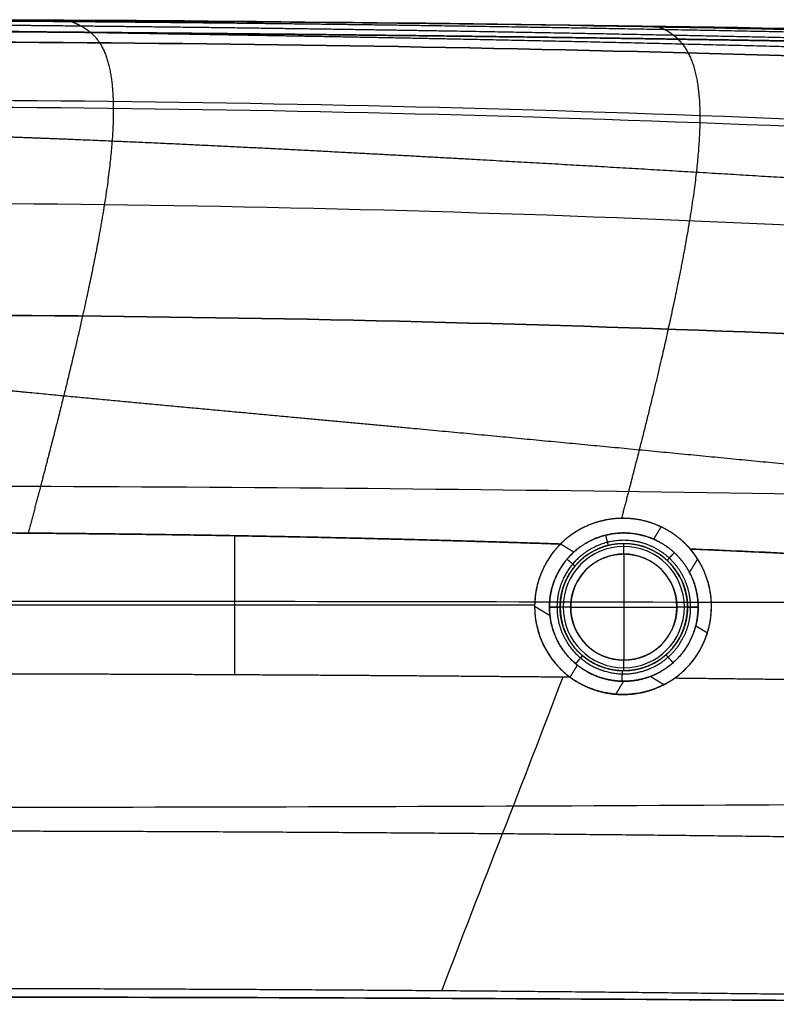
# Model space of a CAD drawing. Units: millimetres. Extents: x -611 to 611, y -334 to 317.
# Drawn here: x 32 to 175, y 132 to 317 of the extents above; entities that cross this region are included whole.
import ezdxf

# ---------------------------------------------------------------- set-up
doc = ezdxf.new("R2010")
doc.units = ezdxf.units.MM
doc.header["$MEASUREMENT"] = 0
doc.layers.add('IGES level 10000', color=7, linetype='Continuous', true_color=0xffffff)

msp = doc.modelspace()

# ---------------------------------------------------------------- linework, layer by layer
at = {"layer": 'IGES level 10000'}
for p, q in [((72.78, 219.76, 0), (72.78, 193.56, 0)), ((146.1, 218.31, -1.98), (146.1, 218.31, -5)), ((146.1, 216.31, -7), (146.1, 196.31, -7)), ((9.56, 206.74, 0), (129.31, 206.74, 0)), ((134.1, 206.31, -2), (134.1, 206.31, -5)), ((134.1, 206.31, -5), (134.1, 206.31, -2)), ((136.1, 206.31, -7), (156.1, 206.31, -7)), ((158.1, 206.31, -5), (158.1, 206.31, -2)), ((158.1, 206.31, -2), (158.1, 206.31, -5)), ((146.1, 194.31, -2), (146.1, 194.31, -5))]:
    msp.add_line(p, q, dxfattribs=at)
at = {"layer": 'IGES level 10000', "extrusion": (3.00333e-10, -5.56218e-08, 1)}
for start, end in [(135.0899, 180), (180, 233.2288), (305.6225, 0)]:
    msp.add_arc((145.96, 206.44, 0), 16.65, start, end, dxfattribs=at)
at = {"layer": 'IGES level 10000', "extrusion": (0, -1e-07, 1)}
for centre, radius, start, end in [((146.1, 206.31, -5), 12, 0, 180), ((146.1, 206.31, -6.41), 11.41, 0, 180), ((146.1, 206.31, -7), 10, 0, 180), ((146.1, 206.31, -5), 12, 180, 0), ((146.1, 206.31, -6.41), 11.41, 180, 360), ((146.1, 206.31, -7), 10, 180, 360)]:
    msp.add_arc(centre, radius, start, end, dxfattribs=at)
at = {"layer": 'IGES level 10000'}
for centre, start, end in [((146.1, 206.31, -5), 0, 180), ((146.1, 206.31, -3.49), 0, 180), ((146.1, 206.31, -5), 180, 0), ((146.1, 206.31, -3.5), 180, 0)]:
    msp.add_arc(centre, 12, start, end, dxfattribs=at)
at = {"layer": 'IGES level 10000', "extrusion": (1, 4.42111e-15, -4.43782e-08)}
for centre, start, end in [((216.31, -5, 146.1), 270, 0), ((196.31, -5, 146.1), 180, 270)]:
    msp.add_arc(centre, 2, start, end, dxfattribs=at)
at = {"layer": 'IGES level 10000', "extrusion": (3.00332e-10, -5.56218e-08, 1)}
msp.add_arc((145.96, 206.44, 0), 16.65, 360, 40.5454, dxfattribs=at)
at = {"layer": 'IGES level 10000', "extrusion": (-7.16728e-05, -2.13251e-05, 1)}
msp.add_arc((146.1, 206.31, -2.01), 12, 180, 196.5695, dxfattribs=at)
at = {"layer": 'IGES level 10000', "extrusion": (1.67051e-17, 1, 5.56218e-08)}
for centre, start, end in [((-136.1, -5, 206.31), 270, 0), ((-156.1, -5, 206.31), 180, 270)]:
    msp.add_arc(centre, 2, start, end, dxfattribs=at)
at = {"layer": 'IGES level 10000', "extrusion": (1.67051e-17, 1, 1.44378e-07)}
for centre, start, end in [((-136.1, -5, 206.31), 270, 360), ((-156.1, -5, 206.31), 180, 270)]:
    msp.add_arc(centre, 2, start, end, dxfattribs=at)
at = {"layer": 'IGES level 10000', "extrusion": (6.7121e-05, 0, 1)}
msp.add_arc((146.1, 206.31, -1.99), 12, 328.6595, 0, dxfattribs=at)
at = {"layer": 'IGES level 10000'}
for points, degree in [([(289.81, 311.81, 190.14), (193.14, 315.21, 190.36), (96.57, 316.92, 190.47), (0, 316.92, 190.47)], 3), ([(290.01, 312.65, 145.76), (193.29, 315.43, 145.76), (96.65, 316.82, 145.76), (0, 316.82, 145.76)], 3), ([(0, 312.74, 258.94), (96.09, 312.74, 258.94), (192.18, 310.45, 258.69), (288.46, 305.85, 258.19)], 3), ([(288.46, 305.85, 258.19), (192.18, 310.45, 258.69), (96.09, 312.74, 258.94), (0, 312.74, 258.94)], 3), ([(285.51, 292.46, 349.78), (190.1, 298.68, 350.97), (95.05, 301.78, 351.57), (0, 301.78, 351.57)], 3), ([(285.19, 290.99, 356.81), (189.88, 297.33, 358.1), (94.94, 300.49, 358.75), (0, 300.49, 358.75)], 3), ([(281.24, 271.95, 420.09), (187.14, 278.9, 423.16), (93.57, 282.37, 424.69), (0, 282.37, 424.69)], 3), ([(0, 261.35, 460.79), (92.31, 261.35, 460.79), (184.62, 258.46, 458.16), (277.5, 252.69, 452.9)], 3), ([(277.5, 252.69, 452.9), (184.62, 258.46, 458.16), (92.31, 261.35, 460.79), (0, 261.35, 460.79)], 3), ([(272.67, 225.55, 472.87), (181.52, 227.9, 478.85), (90.76, 229.07, 481.84), (0, 229.07, 481.84)], 3), ([(151.74, 219.1, 0.01), (152.02, 219.56, 0.01), (152.3, 220.03, 0.02), (152.58, 220.49, 0.03), (152.86, 220.95, 0.04), (153.14, 221.42, 0.05)], 5), ([(134.17, 218.19, 0), (104.42, 219.21, 0), (73.33, 219.91, 0), (41.49, 220.3, 0), (9.56, 220.37, 0)], 4), ([(134.17, 218.19, 0), (132.33, 216.34, 0), (130.85, 214.13, 0.01), (129.82, 211.66, 0), (129.31, 209.05, 0), (129.31, 206.44, 0)], 5), ([(134.1, 206.31, -2), (134.1, 209.01, -2), (134.86, 211.71, -2), (136.37, 214.12, -2.01), (138.48, 215.97, -2.01), (140.91, 217.14, -2)], 5), ([(136.69, 216.67, -0.01), (136.18, 216.97, -0.01), (135.68, 217.28, 0), (135.18, 217.58, 0), (134.67, 217.89, 0), (134.17, 218.19, 0)], 5), ([(349.33, 196.66, 0), (328.06, 202.7, 0), (297.53, 207.79, 0), (257.75, 211.91, 0), (210.59, 215.07, 0), (158.61, 217.26, 0)], 5), ([(162.61, 206.44, 0), (162.61, 209.38, 0), (161.91, 212.33, 0), (160.52, 215.02, 0), (158.61, 217.26, 0)], 4), ([(152.05, 216.73, -2), (154.2, 215.51, -2), (156.04, 213.72, -2.01), (157.36, 211.5, -2), (158.04, 209.04, -2), (158.1, 206.57, -2)], 5), ([(158.49, 212.83, 0), (158.79, 213.34, 0), (159.1, 213.84, 0), (159.4, 214.35, 0), (159.71, 214.85, 0), (160.02, 215.36, 0)], 5), ([(269.64, 206.82, 476.97), (179.61, 207.21, 481.79), (89.81, 207.4, 484.2), (0, 207.4, 484.2)], 3), ([(129.31, 206.44, 0), (129.31, 203.35, 0), (130.03, 200.25, 0), (131.47, 197.39, 0.01), (133.52, 194.96, 0), (135.99, 193.1, 0)], 5), ([(132.2, 204.69, 0), (131.62, 205.04, 0), (131.04, 205.39, 0), (130.47, 205.74, 0), (129.89, 206.09, 0), (129.31, 206.44, 0)], 5), ([(134.6, 202.89, -2), (134.4, 203.56, -2), (134.25, 204.24, -2), (134.15, 204.93, -2), (134.1, 205.62, -2), (134.1, 206.31, -2)], 5), ([(155.66, 192.91, 0), (158.22, 194.75, 0), (160.36, 197.2, 0.01), (161.85, 200.12, 0), (162.61, 203.28, 0), (162.61, 206.44, 0)], 5), ([(158.1, 206.31, -2), (158.1, 205, -2), (157.92, 203.69, -2), (157.56, 202.41, -2), (157.03, 201.19, -2), (156.35, 200.07, -2)], 5), ([(158.1, 206.57, -2), (158.1, 206.52, -2), (158.1, 206.47, -2), (158.1, 206.42, -2), (158.1, 206.37, -2), (158.1, 206.31, -2)], 5), ([(161.84, 201.43, 0), (161.4, 201.7, 0), (160.96, 201.97, 0), (160.52, 202.23, 0), (160.08, 202.5, 0), (159.64, 202.76, 0)], 5), ([(135.99, 193.1, 0), (136.27, 193.56, 0), (136.55, 194.02, 0), (136.82, 194.47, -0.01), (137.1, 194.93, -0.01), (137.37, 195.38, -0.01)], 5), ([(135.99, 193.1, 0), (110.71, 193.34, 0), (85.42, 193.52, 0), (60.13, 193.65, 0), (34.84, 193.72, 0), (9.56, 193.74, 0)], 5), ([(135.99, 193.1, 0), (110.71, 193.34, 0), (85.42, 193.52, 0), (60.13, 193.65, 0), (34.84, 193.72, 0), (9.56, 193.74, 0)], 5), ([(134.6, 193.12, 0), (127.12, 173.26, 0), (119.31, 153.97, 7.4), (111.83, 134.12, 7.4)], 3), ([(153.65, 191.7, 0.01), (153.13, 192.01, 0.01), (152.62, 192.32, 0), (152.1, 192.63, 0), (151.59, 192.94, -0.01), (151.08, 193.26, -0.01)], 5), ([(269.2, 191.25, 0), (246.49, 191.67, 0), (223.78, 192.05, 0), (201.07, 192.38, 0), (178.37, 192.66, 0), (155.66, 192.91, 0)], 5), ([(269.2, 191.25, 0), (246.49, 191.67, 0), (223.78, 192.05, 0), (201.08, 192.38, 0), (178.37, 192.66, 0), (155.66, 192.91, 0)], 5), ([(144.61, 189.92, 0.06), (144.9, 190.4, 0.04), (145.2, 190.89, 0.03), (145.49, 191.38, 0.01), (145.79, 191.87, 0), (146.08, 192.36, -0.01)], 5), ([(264.37, 169.65, 468.44), (176.23, 168.93, 469.86), (88.11, 168.57, 470.57), (0, 168.57, 470.57)], 3), ([(246.43, 162.04, 3.7), (198.35, 162.86, 3.7), (150.28, 163.48, 3.7), (102.2, 163.9, 3.7), (54.12, 164.12, 3.7), (6.05, 164.14, 3.7)], 5), ([(0, 134.55, 7.4), (44.73, 134.55, 7.4), (89.46, 134.38, 7.4), (134.19, 134.03, 7.4), (178.92, 133.51, 7.4), (223.65, 132.82, 7.4)], 5), ([(0, 132.9, 431.28), (86.65, 132.9, 431.28), (173.3, 132.44, 431.66), (259.96, 131.53, 432.42)], 3), ([(259.96, 131.53, 432.42), (173.3, 132.44, 431.66), (86.65, 132.9, 431.28), (0, 132.9, 431.28)], 3)]:
    msp.add_open_spline(points, degree=degree, dxfattribs=at)
for points, knots in [([(0, 316.82, 145.76), (7.26, 316.83, 145.76), (14.52, 316.82, 145.76), (21.78, 316.81, 145.76), (36.3, 316.77, 145.76), (50.81, 316.7, 145.76), (58.07, 316.66, 145.76), (79.84, 316.52, 145.76), (101.6, 316.33, 145.76), (116.1, 316.17, 145.76), (145.11, 315.81, 145.76), (174.1, 315.34, 145.76), (188.6, 315.07, 145.76), (210.34, 314.64, 145.76), (232.07, 314.15, 145.76), (239.31, 313.98, 145.76), (250.18, 313.72, 145.76), (261.04, 313.44, 145.76), (264.66, 313.35, 145.76), (271.9, 313.16, 145.76), (279.15, 312.96, 145.76), (282.77, 312.86, 145.76), (286.39, 312.76, 145.76), (290.01, 312.65, 145.76)], [36.334718, 36.334718, 36.334718, 36.334718, 36.334718, 36.334718, 72.635443, 72.635443, 72.635443, 108.936168, 108.936168, 108.936168, 181.537618, 181.537618, 181.537618, 254.139068, 254.139068, 254.139068, 290.439793, 290.439793, 290.439793, 308.590156, 308.590156, 308.590156, 326.740518, 326.740518, 326.740518, 326.740518, 326.740518, 326.740518]), ([(0, 316.82, 145.76), (1.56, 316.82, 145.62), (3.12, 316.81, 145.49), (4.68, 316.81, 145.35), (9.22, 316.79, 144.97), (13.76, 316.77, 144.58), (16.74, 316.75, 144.33), (23.59, 316.71, 143.75), (30.45, 316.67, 143.18), (34.32, 316.64, 142.86), (60.59, 316.45, 140.68), (86.82, 316.17, 138.59), (109.15, 315.88, 136.85), (146.6, 315.26, 134.04), (184, 314.52, 131.35), (199.09, 314.17, 130.31), (226.83, 313.47, 128.43), (254.57, 312.78, 126.55), (267.16, 312.33, 125.82), (285.6, 311.88, 124.56), (303.95, 311.15, 123.55), (309.69, 310.87, 123.28), (324.03, 310.11, 122.64), (338.27, 309.1, 122.25), (346.75, 308.33, 122.14), (384.8, 304.49, 122.03), (421.76, 297.81, 124.44), (449.51, 289.97, 128.65), (476.41, 279.9, 134.85), (501.3, 264.51, 145.76)], [-254.586391, -254.586391, -254.586391, -254.586391, -254.586391, -254.586391, -246.894164, -246.894164, -246.894164, -232.227159, -232.227159, -232.227159, -213.099221, -213.099221, -213.099221, -102.672789, -102.672789, -102.672789, -27.747847, -27.747847, -27.747847, 35.056877, 35.056877, 35.056877, 63.834178, 63.834178, 63.834178, 107.000128, 107.000128, 107.000128, 258.147347, 258.147347, 258.147347, 258.147347, 258.147347, 258.147347]), ([(0, 316.11, 129.76), (1.93, 316.1, 129.6), (3.85, 316.09, 129.44), (5.78, 316.08, 129.27), (10.67, 316.05, 128.86), (15.57, 316.02, 128.45), (18.55, 315.99, 128.21), (25.39, 315.94, 127.65), (32.24, 315.88, 127.09), (36.11, 315.84, 126.78), (62.35, 315.57, 124.67), (88.56, 315.24, 122.62), (110.87, 314.89, 120.93), (148.29, 314.21, 118.19), (185.66, 313.39, 115.56), (200.74, 312.99, 114.56), (227.26, 312.31, 112.78), (253.74, 311.55, 111.07), (265.14, 311.18, 110.37), (276.55, 310.83, 109.66), (287.93, 310.41, 109)], [-256.381955, -256.381955, -256.381955, -256.381955, -256.381955, -256.381955, -246.894164, -246.894164, -246.894164, -232.227159, -232.227159, -232.227159, -213.099221, -213.099221, -213.099221, -102.672789, -102.672789, -102.672789, -27.747847, -27.747847, -27.747847, 29.023174, 29.023174, 29.023174, 29.023174, 29.023174, 29.023174]), ([(41.68, 316.74, 145.76), (41.76, 316.71, 145.05), (41.84, 316.68, 144.34), (41.92, 316.65, 143.63), (42.36, 316.48, 139.69), (42.8, 316.29, 135.76), (43.16, 316.12, 132.55), (43.9, 315.76, 125.87), (44.61, 315.33, 119.24), (44.97, 315.09, 115.8), (45.33, 314.82, 112.39), (45.67, 314.53, 109)], [-84.31018, -84.31018, -84.31018, -84.31018, -84.31018, -84.31018, -80.896361, -80.896361, -80.896361, -65.302852, -65.302852, -65.302852, -48.355653, -48.355653, -48.355653, -48.355653, -48.355653, -48.355653]), ([(152.38, 315.67, 145.76), (152.66, 315.58, 143.3), (152.94, 315.47, 140.85), (153.22, 315.36, 138.4), (153.84, 315.07, 132.76), (154.45, 314.73, 127.16), (154.79, 314.51, 123.99), (155.31, 314.15, 119.07), (155.8, 313.74, 114.2), (155.98, 313.58, 112.46), (156.15, 313.42, 110.73), (156.32, 313.25, 109)], [-92.707431, -92.707431, -92.707431, -92.707431, -92.707431, -92.707431, -80.896361, -80.896361, -80.896361, -65.302852, -65.302852, -65.302852, -56.577183, -56.577183, -56.577183, -56.577183, -56.577183, -56.577183]), ([(0, 315.1, 112.49), (2.31, 315.09, 112.29), (4.61, 315.07, 112.1), (6.91, 315.05, 111.92), (12.18, 315, 111.49), (17.45, 314.93, 111.08), (20.42, 314.9, 110.85), (27.04, 314.8, 110.34), (33.65, 314.71, 109.83), (37.3, 314.65, 109.55), (40.95, 314.59, 109.28), (44.6, 314.54, 109)], [-258.257893, -258.257893, -258.257893, -258.257893, -258.257893, -258.257893, -246.894164, -246.894164, -246.894164, -232.227159, -232.227159, -232.227159, -214.168211, -214.168211, -214.168211, -214.168211, -214.168211, -214.168211]), ([(0, 314.84, 109), (2.48, 314.84, 109), (4.98, 314.83, 109), (7.46, 314.83, 109), (12.44, 314.8, 109), (17.42, 314.77, 109), (19.91, 314.75, 109), (25.16, 314.71, 109), (30.4, 314.67, 109), (33.16, 314.64, 109), (38.68, 314.59, 109), (44.19, 314.54, 109), (46.95, 314.52, 109), (66.18, 314.34, 109), (85.42, 314.16, 109), (101.72, 313.99, 109), (122.6, 313.73, 109), (143.47, 313.44, 109), (147.82, 313.38, 109), (159.47, 313.2, 109), (171.12, 313.01, 109), (178.34, 312.89, 109), (193.36, 312.62, 109), (208.38, 312.32, 109), (216.03, 312.16, 109), (229.86, 311.88, 109), (243.69, 311.57, 109), (249.7, 311.43, 109), (259.79, 311.18, 109), (269.87, 310.92, 109), (273.9, 310.81, 109), (280.92, 310.62, 109), (287.93, 310.41, 109), (291.01, 310.32, 109), (301.02, 309.98, 109), (311.02, 309.56, 109), (318.04, 309.2, 109), (329.97, 308.48, 109), (341.86, 307.52, 109), (346.77, 307.08, 109), (353.73, 306.39, 109), (360.67, 305.61, 109), (362.72, 305.37, 109), (374.3, 303.95, 109), (385.81, 302.26, 109), (395.24, 300.62, 109), (413.95, 296.83, 109), (432.36, 291.94, 109), (441.47, 289.19, 109), (457.59, 283.74, 109), (473.28, 277.19, 109), (480.12, 274.07, 109), (493.56, 267.34, 109), (506.43, 259.53, 109), (512.7, 255.34, 109), (518.79, 250.86, 109), (524.68, 246.09, 109)], [137.451604, 137.451604, 137.451604, 137.451604, 137.451604, 137.451604, 149.984347, 149.984347, 149.984347, 162.51709, 162.51709, 162.51709, 176.413842, 176.413842, 176.413842, 190.310594, 190.310594, 190.310594, 273.340749, 273.340749, 273.340749, 295.546414, 295.546414, 295.546414, 332.094671, 332.094671, 332.094671, 371.308107, 371.308107, 371.308107, 401.884249, 401.884249, 401.884249, 422.236154, 422.236154, 422.236154, 437.305491, 437.305491, 437.305491, 472.83719, 472.83719, 472.83719, 497.844414, 497.844414, 497.844414, 508.368889, 508.368889, 508.368889, 557.192987, 557.192987, 557.192987, 606.017085, 606.017085, 606.017085, 644.623486, 644.623486, 644.623486, 683.229887, 683.229887, 683.229887, 683.229887, 683.229887, 683.229887]), ([(524.68, 246.09, 109), (518.79, 250.86, 109), (512.7, 255.34, 109), (506.43, 259.53, 109), (493.56, 267.34, 109), (480.12, 274.07, 109), (473.28, 277.19, 109), (457.59, 283.74, 109), (441.47, 289.19, 109), (432.36, 291.94, 109), (413.95, 296.83, 109), (395.24, 300.62, 109), (385.81, 302.26, 109), (374.3, 303.95, 109), (362.72, 305.37, 109), (360.67, 305.61, 109), (353.73, 306.39, 109), (346.77, 307.08, 109), (341.86, 307.52, 109), (329.97, 308.48, 109), (318.04, 309.2, 109), (311.02, 309.56, 109), (301.02, 309.98, 109), (291.01, 310.32, 109), (287.93, 310.41, 109), (280.92, 310.62, 109), (273.9, 310.81, 109), (269.87, 310.92, 109), (259.79, 311.18, 109), (249.7, 311.43, 109), (243.69, 311.57, 109), (229.86, 311.88, 109), (216.03, 312.16, 109), (208.38, 312.32, 109), (193.36, 312.62, 109), (178.34, 312.89, 109), (171.12, 313.01, 109), (159.47, 313.2, 109), (147.82, 313.38, 109), (143.47, 313.44, 109), (122.6, 313.73, 109), (101.72, 313.99, 109), (85.42, 314.16, 109), (66.18, 314.34, 109), (46.95, 314.52, 109), (44.19, 314.54, 109), (38.68, 314.59, 109), (33.16, 314.64, 109), (30.4, 314.67, 109), (25.16, 314.71, 109), (19.91, 314.75, 109), (17.42, 314.77, 109), (12.44, 314.8, 109), (7.46, 314.83, 109), (4.98, 314.83, 109), (2.48, 314.84, 109), (0, 314.84, 109)], [619.484624, 619.484624, 619.484624, 619.484624, 619.484624, 619.484624, 658.091025, 658.091025, 658.091025, 696.697426, 696.697426, 696.697426, 745.521524, 745.521524, 745.521524, 794.345621, 794.345621, 794.345621, 804.870097, 804.870097, 804.870097, 829.877321, 829.877321, 829.877321, 865.40902, 865.40902, 865.40902, 880.478356, 880.478356, 880.478356, 900.830262, 900.830262, 900.830262, 931.406404, 931.406404, 931.406404, 970.619839, 970.619839, 970.619839, 1007.168097, 1007.168097, 1007.168097, 1029.373762, 1029.373762, 1029.373762, 1112.403916, 1112.403916, 1112.403916, 1126.300668, 1126.300668, 1126.300668, 1140.19742, 1140.19742, 1140.19742, 1152.730163, 1152.730163, 1152.730163, 1165.262906, 1165.262906, 1165.262906, 1165.262906, 1165.262906, 1165.262906]), ([(45.67, 314.53, 109), (45.67, 314.53, 108.98), (45.68, 314.52, 108.97), (45.68, 314.52, 108.95), (47.46, 313, 91.36), (48.97, 310.74, 74.43), (49.95, 307.1, 58.74), (50.58, 297.74, 33.53), (48.31, 280.72, 15.11), (46.62, 271.49, 8.71), (43.14, 255.88, 2.97), (38.22, 236.47, 0.6), (36.87, 231.29, 0.2), (35.44, 225.88, 0), (33.93, 220.25, 0)], [-48.355653, -48.355653, -48.355653, -48.355653, -48.355653, -48.355653, -48.273956, -48.273956, -48.273956, 39.573318, 39.573318, 39.573318, 107.306032, 107.306032, 107.306032, 130.484113, 130.484113, 130.484113, 130.484113, 130.484113, 130.484113]), ([(44.6, 314.54, 109), (44.82, 314.53, 108.98), (45.03, 314.53, 108.97), (45.25, 314.53, 108.95), (67.78, 314.17, 107.25), (90.3, 313.8, 105.56), (112.59, 313.38, 103.94), (149.97, 312.58, 101.3), (187.28, 311.61, 98.79), (202.35, 311.18, 97.82), (230.04, 310.38, 96.04), (257.69, 309.47, 94.36), (270.29, 309.02, 93.62), (288.65, 308.34, 92.57), (306.92, 307.42, 91.73), (312.65, 307.1, 91.49), (326.93, 306.21, 90.98), (341.12, 305.06, 90.7), (349.59, 304.25, 90.63), (384.64, 300.41, 90.79), (418.81, 294.23, 93.01), (444.09, 287.79, 96.26), (468.69, 279.51, 101.13), (492, 267.85, 109)], [-214.168211, -214.168211, -214.168211, -214.168211, -214.168211, -214.168211, -213.099221, -213.099221, -213.099221, -102.672789, -102.672789, -102.672789, -27.747847, -27.747847, -27.747847, 35.056877, 35.056877, 35.056877, 63.834178, 63.834178, 63.834178, 107.000128, 107.000128, 107.000128, 243.434423, 243.434423, 243.434423, 243.434423, 243.434423, 243.434423]), ([(156.32, 313.25, 109), (156.48, 313.08, 107.36), (156.64, 312.92, 105.72), (156.8, 312.74, 104.08), (158.58, 310.62, 85.26), (159.96, 307.46, 67.35), (160.75, 303.29, 52.13), (160.76, 292.3, 28.36), (157.61, 272.99, 11.97), (155.54, 262.74, 6.48), (152.19, 248.3, 2.2), (147.74, 230.97, 0.5), (147.07, 228.38, 0.3), (146.38, 225.74, 0.17), (145.66, 223.03, 0.08)], [-56.577183, -56.577183, -56.577183, -56.577183, -56.577183, -56.577183, -48.273956, -48.273956, -48.273956, 39.573318, 39.573318, 39.573318, 107.306032, 107.306032, 107.306032, 118.846137, 118.846137, 118.846137, 118.846137, 118.846137, 118.846137]), ([(0, 295.9, 35.32), (0.64, 295.88, 35.28), (1.28, 295.86, 35.24), (1.91, 295.84, 35.2), (5.09, 295.73, 35.01), (8.26, 295.62, 34.82), (10.8, 295.54, 34.66), (16.28, 295.36, 34.33), (21.76, 295.17, 34), (24.7, 295.07, 33.83), (31.48, 294.83, 33.43), (38.25, 294.57, 33.05), (42.08, 294.42, 32.84), (68.01, 293.34, 31.45), (93.84, 291.99, 30.3), (115.83, 290.79, 29.37), (152.71, 288.69, 27.87), (189.53, 286.42, 26.53), (204.4, 285.47, 26.02), (231.71, 283.67, 25.13), (258.97, 281.71, 24.37), (271.38, 280.78, 24.06), (289.46, 279.35, 23.67), (307.46, 277.73, 23.45), (313.11, 277.2, 23.4), (327.2, 275.81, 23.33), (341.23, 274.23, 23.43), (349.62, 273.21, 23.55), (388.12, 268.04, 24.54), (425.73, 260.52, 27.6), (454.77, 253.53, 30.98), (482.79, 243.86, 36.73), (509.41, 230.5, 45.75)], [-262.709192, -262.709192, -262.709192, -262.709192, -262.709192, -262.709192, -259.530944, -259.530944, -259.530944, -246.894164, -246.894164, -246.894164, -232.227159, -232.227159, -232.227159, -213.099221, -213.099221, -213.099221, -102.672789, -102.672789, -102.672789, -27.747847, -27.747847, -27.747847, 35.056877, 35.056877, 35.056877, 63.834178, 63.834178, 63.834178, 107.000128, 107.000128, 107.000128, 262.891267, 262.891267, 262.891267, 262.891267, 262.891267, 262.891267]), ([(7.57, 249.3, 2.25), (10.44, 249.04, 2.22), (13.3, 248.77, 2.2), (16.16, 248.49, 2.18), (22.77, 247.85, 2.14), (29.38, 247.2, 2.1), (33.13, 246.84, 2.08), (58.54, 244.4, 1.9), (84, 242.08, 1.61), (105.69, 240.08, 1.39), (142.06, 236.64, 1.08), (178.4, 233.12, 0.85), (193.09, 231.67, 0.78), (220.07, 229, 0.66), (247.03, 226.27, 0.59), (259.32, 225.01, 0.56), (277.24, 223.16, 0.55), (295.14, 221.28, 0.56), (300.76, 220.69, 0.56), (314.82, 219.19, 0.59), (328.86, 217.65, 0.65), (337.28, 216.71, 0.7), (370, 212.99, 0.97), (402.44, 208.5, 1.91), (426.29, 204.52, 3.18), (449.74, 199.48, 5.39), (472.64, 192.98, 8.89)], [-246.8206, -246.8206, -246.8206, -246.8206, -246.8206, -246.8206, -232.227159, -232.227159, -232.227159, -213.099221, -213.099221, -213.099221, -102.672789, -102.672789, -102.672789, -27.747847, -27.747847, -27.747847, 35.056877, 35.056877, 35.056877, 63.834178, 63.834178, 63.834178, 107.000128, 107.000128, 107.000128, 231.768645, 231.768645, 231.768645, 231.768645, 231.768645, 231.768645]), ([(158.61, 217.26, 0), (156.84, 219.3, 0), (154.71, 220.93, 0.03), (152.32, 222.11, 0.06), (147.16, 223.52, 0.1), (141.65, 222.82, 0.07), (138.91, 221.91, 0.04), (136.33, 220.34, 0), (134.17, 218.19, 0)], [1180.953748, 1180.953748, 1180.953748, 1180.953748, 1180.953748, 1180.953748, 1194.359088, 1194.359088, 1194.359088, 1207.764415, 1207.764415, 1207.764415, 1207.764415, 1207.764415, 1207.764415]), ([(158.61, 217.26, 0), (157.72, 218.29, 0), (156.74, 219.21, 0.01), (155.67, 220.03, 0.02), (153.38, 221.45, 0.05), (150.87, 222.38, 0.07), (149.57, 222.72, 0.08), (146.91, 223.14, 0.09), (144.18, 223.02, 0.08), (142.81, 222.82, 0.07), (140.12, 222.14, 0.05), (137.56, 220.89, 0.02), (136.35, 220.12, 0.01), (135.21, 219.22, 0), (134.17, 218.19, 0)], [49.177138, 49.177138, 49.177138, 49.177138, 49.177138, 49.177138, 56.060453, 56.060453, 56.060453, 62.943767, 62.943767, 62.943767, 69.827081, 69.827081, 69.827081, 76.710395, 76.710395, 76.710395, 76.710395, 76.710395, 76.710395]), ([(9.56, 220.37, 0), (11.81, 220.37, 0), (14.06, 220.36, 0), (16.26, 220.35, 0), (19.31, 220.34, 0), (22.38, 220.33, 0), (23.42, 220.32, 0), (34.35, 220.26, 0), (45.27, 220.16, 0), (55.45, 220.04, 0), (77.36, 219.72, 0), (99.2, 219.24, 0), (110.93, 218.94, 0), (122.57, 218.59, 0), (134.17, 218.19, 0)], [0, 0, 0, 0, 0, 0, 16.412303, 16.412303, 16.412303, 21.555614, 21.555614, 21.555614, 93.211367, 93.211367, 93.211367, 175.873832, 175.873832, 175.873832, 175.873832, 175.873832, 175.873832]), ([(160.1, 206.32, 0), (160.1, 208.62, 0), (159.62, 210.93, 0), (158.67, 213.1, 0), (155.64, 217.33, -0.02), (151.04, 219.83, 0.01), (148.22, 220.54, 0.03), (143.56, 220.52, 0.02), (139.35, 218.75, 0), (137.85, 217.82, -0.01), (135.03, 215.37, -0.01), (133.14, 212.12, 0), (132.45, 210.24, 0), (132.1, 208.28, 0), (132.1, 206.31, 0)], [29.320172, 29.320172, 29.320172, 29.320172, 29.320172, 29.320172, 39.990715, 39.990715, 39.990715, 52.877191, 52.877191, 52.877191, 60.905329, 60.905329, 60.905329, 69.987914, 69.987914, 69.987914, 69.987914, 69.987914, 69.987914]), ([(132.1, 206.31, 0), (132.1, 208.51, 0), (132.53, 210.71, 0), (133.4, 212.8, 0), (135.9, 216.51, -0.01), (139.62, 219, -0.01), (141.7, 219.85, 0.01), (146.1, 220.7, 0.03), (150.5, 219.85, 0.01), (152.58, 219, 0), (156.3, 216.51, -0.01), (158.8, 212.8, 0), (159.67, 210.71, 0), (160.1, 208.51, 0), (160.1, 206.32, 0)], [44.013156, 44.013156, 44.013156, 44.013156, 44.013156, 44.013156, 55.034116, 55.034116, 55.034116, 66.055076, 66.055076, 66.055076, 77.076036, 77.076036, 77.076036, 88.096996, 88.096996, 88.096996, 88.096996, 88.096996, 88.096996]), ([(158.69, 206.31, -0.59), (158.68, 208.39, -0.59), (158.26, 210.46, -0.59), (157.4, 212.42, -0.59), (154.68, 216.22, -0.61), (150.55, 218.49, -0.59), (148.01, 219.13, -0.57), (143.82, 219.11, -0.58), (140.03, 217.5, -0.6), (138.68, 216.66, -0.6), (136.15, 214.46, -0.6), (134.44, 211.54, -0.59), (133.82, 209.85, -0.59), (133.52, 208.08, -0.59), (133.52, 206.31, -0.59)], [0, 0, 0, 0, 0, 0, 10.670543, 10.670543, 10.670543, 23.557019, 23.557019, 23.557019, 31.585157, 31.585157, 31.585157, 40.667742, 40.667742, 40.667742, 40.667742, 40.667742, 40.667742]), ([(142.65, 219.85, 0.01), (142.73, 219.55, 0.01), (142.8, 219.25, -0.06), (142.88, 218.97, -0.18), (143.01, 218.46, -0.54), (143.1, 218.12, -1.07), (143.13, 218, -1.37), (143.14, 217.94, -1.68), (143.14, 217.95, -1.99)], [0, 0, 0, 0, 0, 0, 1.599754, 1.599754, 1.599754, 3.199446, 3.199446, 3.199446, 3.199446, 3.199446, 3.199446]), ([(140.91, 217.14, -2), (141.34, 217.34, -2), (141.78, 217.53, -2), (142.23, 217.69, -1.99), (144.45, 218.37, -1.98), (146.8, 218.51, -1.98), (148.67, 218.26, -1.98), (150.45, 217.65, -1.99), (152.05, 216.73, -2)], [0, 0, 0, 0, 0, 0, 2.563703, 2.563703, 2.563703, 12.507038, 12.507038, 12.507038, 12.507038, 12.507038, 12.507038]), ([(158.61, 217.26, 0), (167.6, 216.88, 0), (176.56, 216.47, 0), (185.49, 216.02, 0), (209.8, 214.68, 0), (233.79, 213.03, 0), (248.79, 211.84, 0), (272.88, 209.62, 0), (296.03, 206.79, 0), (304.76, 205.6, 0), (319.47, 203.34, 0), (333.28, 200.64, 0), (338.9, 199.42, 0), (344.27, 198.1, 0), (349.33, 196.66, 0)], [0, 0, 0, 0, 0, 0, 59.157822, 59.157822, 59.157822, 161.724468, 161.724468, 161.724468, 225.915, 225.915, 225.915, 272.47776, 272.47776, 272.47776, 272.47776, 272.47776, 272.47776]), ([(135.41, 215.35, -0.01), (135.65, 215.14, -0.01), (135.89, 214.94, -0.07), (136.12, 214.75, -0.2), (136.52, 214.41, -0.55), (136.79, 214.18, -1.08), (136.88, 214.1, -1.38), (136.93, 214.06, -1.69), (136.93, 214.06, -2)], [0, 0, 0, 0, 0, 0, 1.599754, 1.599754, 1.599754, 3.195367, 3.195367, 3.195367, 3.195367, 3.195367, 3.195367]), ([(136.1, 206.31, -7), (136.1, 207.36, -7), (136.24, 208.43, -7), (136.52, 209.48, -7), (137.31, 211.34, -7), (138.55, 212.97, -7), (139.2, 213.64, -7), (140.64, 214.82, -7), (142.33, 215.65, -7), (143.21, 215.96, -7), (145.04, 216.37, -7), (146.91, 216.35, -7), (147.84, 216.23, -7), (149.66, 215.77, -7), (151.32, 214.92, -7), (152.1, 214.4, -7), (153.53, 213.17, -7), (154.62, 211.67, -7), (155.08, 210.86, -7), (155.67, 209.46, -7), (155.98, 208.01, -7), (156.06, 207.45, -7), (156.1, 206.88, -7), (156.1, 206.31, -7)], [0, 0, 0, 0, 0, 0, 7.842838, 7.842838, 7.842838, 14.351888, 14.351888, 14.351888, 20.771206, 20.771206, 20.771206, 27.177732, 27.177732, 27.177732, 33.635167, 33.635167, 33.635167, 40.234962, 40.234962, 40.234962, 44.441545, 44.441545, 44.441545, 44.441545, 44.441545, 44.441545]), ([(155.6, 216.58, -0.01), (155.39, 216.35, -0.01), (155.18, 216.12, -0.07), (154.98, 215.9, -0.2), (154.62, 215.52, -0.55), (154.38, 215.26, -1.08), (154.29, 215.17, -1.38), (154.25, 215.12, -1.69), (154.25, 215.12, -2)], [0, 0, 0, 0, 0, 0, 1.599754, 1.599754, 1.599754, 3.195562, 3.195562, 3.195562, 3.195562, 3.195562, 3.195562]), ([(132.1, 206.31, 0), (132.1, 203.89, 0), (132.63, 201.46, 0), (133.68, 199.19, 0), (136.39, 195.66, -0.01), (140.17, 193.43, -0.02), (141.99, 192.76, -0.01), (145.97, 192, 0), (149.98, 192.65, -0.01), (152, 193.37, -0.02), (155.88, 195.7, -0.01), (158.6, 199.36, 0), (159.6, 201.58, 0), (160.1, 203.95, 0), (160.1, 206.32, 0)], [6.940763, 6.940763, 6.940763, 6.940763, 6.940763, 6.940763, 18.15871, 18.15871, 18.15871, 26.980657, 26.980657, 26.980657, 36.635202, 36.635202, 36.635202, 47.573402, 47.573402, 47.573402, 47.573402, 47.573402, 47.573402]), ([(134.1, 206.31, -2), (134.1, 206.31, -1.69), (134.04, 206.31, -1.37), (133.92, 206.31, -1.07), (133.56, 206.31, -0.54), (133.03, 206.31, -0.19), (132.73, 206.31, -0.06), (132.42, 206.31, 0), (132.1, 206.31, 0)], [3.742575, 3.742575, 3.742575, 3.742575, 3.742575, 3.742575, 5.341669, 5.341669, 5.341669, 6.940763, 6.940763, 6.940763, 6.940763, 6.940763, 6.940763]), ([(132.1, 206.31, 0), (132.42, 206.31, 0), (132.73, 206.31, -0.06), (133.03, 206.31, -0.19), (133.56, 206.31, -0.54), (133.92, 206.31, -1.07), (134.04, 206.31, -1.37), (134.1, 206.31, -1.69), (134.1, 206.31, -2)], [69.987914, 69.987914, 69.987914, 69.987914, 69.987914, 69.987914, 71.587668, 71.587668, 71.587668, 73.187342, 73.187342, 73.187342, 73.187342, 73.187342, 73.187342]), ([(160.1, 206.32, 0), (160.1, 204.12, 0), (159.67, 201.92, 0), (158.8, 199.84, 0), (156.93, 197.04, 0), (154.36, 194.95, -0.01), (153.44, 194.34, -0.01), (151.5, 193.3, -0.02), (149.38, 192.67, -0.01), (148.3, 192.46, -0.01), (146.1, 192.25, -0.01), (143.9, 192.46, -0.01), (142.82, 192.67, -0.01), (140.71, 193.31, -0.02), (138.76, 194.34, -0.02), (137.84, 194.95, -0.01), (135.27, 197.05, 0), (133.4, 199.84, 0), (132.53, 201.92, 0), (132.1, 204.12, 0), (132.1, 206.31, 0)], [0, 0, 0, 0, 0, 0, 11.003289, 11.003289, 11.003289, 16.504934, 16.504934, 16.504934, 22.006578, 22.006578, 22.006578, 27.508223, 27.508223, 27.508223, 33.009867, 33.009867, 33.009867, 44.013156, 44.013156, 44.013156, 44.013156, 44.013156, 44.013156]), ([(133.52, 206.31, -0.59), (133.52, 204.13, -0.59), (133.99, 201.95, -0.59), (134.93, 199.91, -0.59), (137.36, 196.74, -0.6), (140.77, 194.73, -0.61), (142.4, 194.11, -0.61), (145.99, 193.42, -0.61), (149.6, 194.01, -0.61), (151.41, 194.67, -0.61), (154.9, 196.77, -0.59), (157.34, 200.06, -0.58), (158.24, 202.06, -0.59), (158.69, 204.19, -0.59), (158.69, 206.31, -0.59)], [57.891508, 57.891508, 57.891508, 57.891508, 57.891508, 57.891508, 69.109455, 69.109455, 69.109455, 77.931402, 77.931402, 77.931402, 87.585947, 87.585947, 87.585947, 98.524146, 98.524146, 98.524146, 98.524146, 98.524146, 98.524146]), ([(156.1, 206.31, -7), (156.1, 205.27, -7), (155.96, 204.2, -7), (155.68, 203.15, -7), (154.89, 201.29, -7), (153.65, 199.66, -7), (153, 198.99, -7), (151.56, 197.81, -7), (149.87, 196.98, -7), (148.99, 196.67, -7), (147.16, 196.26, -7), (145.29, 196.28, -7), (144.36, 196.4, -7), (142.54, 196.86, -7), (140.88, 197.71, -7), (140.1, 198.23, -7), (138.67, 199.46, -7), (137.58, 200.96, -7), (137.12, 201.77, -7), (136.53, 203.17, -7), (136.22, 204.62, -7), (136.14, 205.18, -7), (136.1, 205.75, -7), (136.1, 206.31, -7)], [44.441545, 44.441545, 44.441545, 44.441545, 44.441545, 44.441545, 52.284383, 52.284383, 52.284383, 58.793433, 58.793433, 58.793433, 65.212751, 65.212751, 65.212751, 71.619277, 71.619277, 71.619277, 78.076712, 78.076712, 78.076712, 84.676507, 84.676507, 84.676507, 88.883091, 88.883091, 88.883091, 88.883091, 88.883091, 88.883091]), ([(160.1, 206.32, 0), (159.78, 206.32, 0), (159.47, 206.32, -0.06), (159.17, 206.32, -0.19), (158.64, 206.31, -0.54), (158.28, 206.31, -1.07), (158.16, 206.31, -1.37), (158.1, 206.31, -1.69), (158.1, 206.31, -2)], [47.573402, 47.573402, 47.573402, 47.573402, 47.573402, 47.573402, 49.172496, 49.172496, 49.172496, 50.77159, 50.77159, 50.77159, 50.77159, 50.77159, 50.77159]), ([(158.1, 206.31, -2), (158.1, 206.31, -1.69), (158.16, 206.31, -1.37), (158.28, 206.31, -1.07), (158.64, 206.31, -0.54), (159.17, 206.32, -0.19), (159.47, 206.32, -0.06), (159.78, 206.32, 0), (160.1, 206.32, 0)], [26.120724, 26.120724, 26.120724, 26.120724, 26.120724, 26.120724, 27.720418, 27.720418, 27.720418, 29.320172, 29.320172, 29.320172, 29.320172, 29.320172, 29.320172]), ([(156.35, 200.07, -2), (156.03, 199.55, -2), (155.68, 199.04, -2), (155.26, 198.53, -2), (154.58, 197.79, -2), (153.83, 197.12, -2), (153.55, 196.9, -2.01), (152.97, 196.46, -2.01), (152.38, 196.08, -2.01), (152.08, 195.91, -2.01), (151.7, 195.7, -2.01), (151.31, 195.51, -2.01), (151.23, 195.46, -2.01), (151.01, 195.36, -2.01), (150.77, 195.26, -2.01), (150.63, 195.2, -2.01), (150.2, 195.03, -2.01), (149.74, 194.87, -2.01), (149.43, 194.78, -2.01), (148.99, 194.66, -2.01), (148.6, 194.58, -2), (148.49, 194.55, -2), (148.35, 194.53, -2), (148.22, 194.5, -2), (148.18, 194.5, -2), (148.03, 194.47, -2), (147.88, 194.45, -2), (147.76, 194.43, -2), (147.49, 194.39, -2), (147.22, 194.37, -2), (147.07, 194.35, -2), (145.91, 194.27, -2), (144.73, 194.33, -2), (143.69, 194.49, -2.01), (142.39, 194.85, -2.01), (141.15, 195.38, -2.01), (140.84, 195.52, -2.01), (140.09, 195.91, -2.01), (139.39, 196.35, -2.01), (138.99, 196.63, -2.01), (138.33, 197.14, -2.01), (137.71, 197.73, -2), (137.49, 197.94, -2), (136.56, 198.94, -2), (135.78, 200.07, -2), (135.28, 200.97, -2), (134.89, 201.92, -2), (134.6, 202.89, -2)], [1.546995, 1.546995, 1.546995, 1.546995, 1.546995, 1.546995, 6.028005, 6.028005, 6.028005, 8.471205, 8.471205, 8.471205, 10.914406, 10.914406, 10.914406, 11.627223, 11.627223, 11.627223, 12.495616, 12.495616, 12.495616, 14.317537, 14.317537, 14.317537, 15.020248, 15.020248, 15.020248, 15.276542, 15.276542, 15.276542, 16.142143, 16.142143, 16.142143, 17.264038, 17.264038, 17.264038, 24.578556, 24.578556, 24.578556, 27.050712, 27.050712, 27.050712, 30.834633, 30.834633, 30.834633, 33.365381, 33.365381, 33.365381, 40.78095, 40.78095, 40.78095, 40.78095, 40.78095, 40.78095]), ([(156.35, 200.07, -2), (155.63, 198.89, -2), (154.74, 197.82, -2), (153.7, 196.88, -2.01), (151.38, 195.32, -2.01), (148.71, 194.48, -2), (147.33, 194.26, -2), (144.53, 194.22, -2), (141.84, 194.97, -2.01), (140.55, 195.54, -2.01), (138.19, 197.03, -2), (136.34, 199.12, -2), (135.58, 200.3, -2), (134.99, 201.57, -2), (134.6, 202.89, -2)], [57.850834, 57.850834, 57.850834, 57.850834, 57.850834, 57.850834, 65.303542, 65.303542, 65.303542, 72.756249, 72.756249, 72.756249, 80.208957, 80.208957, 80.208957, 87.661665, 87.661665, 87.661665, 87.661665, 87.661665, 87.661665]), ([(137.05, 195.65, -0.01), (137.25, 195.89, -0.01), (137.45, 196.13, -0.08), (137.65, 196.35, -0.2), (137.99, 196.75, -0.56), (138.21, 197.03, -1.09), (138.29, 197.12, -1.38), (138.33, 197.17, -1.69), (138.33, 197.17, -2)], [0, 0, 0, 0, 0, 0, 1.599094, 1.599094, 1.599094, 3.191979, 3.191979, 3.191979, 3.191979, 3.191979, 3.191979]), ([(155.38, 195.84, -0.01), (155.17, 196.08, -0.01), (154.97, 196.31, -0.07), (154.77, 196.54, -0.2), (154.42, 196.93, -0.55), (154.18, 197.2, -1.08), (154.1, 197.29, -1.38), (154.06, 197.34, -1.69), (154.06, 197.34, -2)], [0, 0, 0, 0, 0, 0, 1.599094, 1.599094, 1.599094, 3.193877, 3.193877, 3.193877, 3.193877, 3.193877, 3.193877]), ([(155.66, 192.91, 0), (153.86, 191.65, 0), (151.8, 190.65, 0.03), (149.6, 190.03, 0.05), (145.19, 189.55, 0.07), (141.1, 190.38, 0.04), (139.23, 191.08, 0.02), (137.51, 192, 0), (135.99, 193.1, 0)], [482.661438, 482.661438, 482.661438, 482.661438, 482.661438, 482.661438, 492.602296, 492.602296, 492.602296, 502.543153, 502.543153, 502.543153, 502.543153, 502.543153, 502.543153]), ([(135.99, 193.1, 0), (136.78, 192.53, 0), (137.62, 192, 0), (138.51, 191.54, 0.01), (140.36, 190.73, 0.03), (142.35, 190.2, 0.05), (143.37, 190.01, 0.05), (145.46, 189.79, 0.06), (147.6, 189.89, 0.06), (148.68, 190.03, 0.05), (150.8, 190.47, 0.04), (152.84, 191.26, 0.02), (153.83, 191.74, 0.01), (154.77, 192.29, 0), (155.66, 192.91, 0)], [0, 0, 0, 0, 0, 0, 5.257061, 5.257061, 5.257061, 10.514122, 10.514122, 10.514122, 15.771183, 15.771183, 15.771183, 21.028244, 21.028244, 21.028244, 21.028244, 21.028244, 21.028244]), ([(145.8, 192.36, -0.01), (145.81, 192.67, -0.01), (145.81, 192.98, -0.08), (145.82, 193.27, -0.21), (145.83, 193.79, -0.57), (145.84, 194.14, -1.09), (145.84, 194.26, -1.38), (145.84, 194.32, -1.69), (145.84, 194.32, -2)], [0, 0, 0, 0, 0, 0, 1.599094, 1.599094, 1.599094, 3.193766, 3.193766, 3.193766, 3.193766, 3.193766, 3.193766])]:
    msp.add_open_spline(points, degree=5, knots=knots, dxfattribs=at)
msp.add_rational_spline([(134.1, 206.31, -2), (134.1, 208.56, -2), (134.75, 210.81, -2), (137.14, 214.61, -2), (138.89, 216.16, -2), (140.91, 217.14, -2), (142.66, 217.98, -1.99), (144.59, 218.38, -1.98), (148.47, 218.24, -1.98), (150.37, 217.7, -1.99), (152.05, 216.73, -2), (155.89, 214.54, -2), (158.1, 210.73, -2), (158.1, 206.31, -2)], [1, 1, 1, 1, 1, 1, 1, 1, 1, 1, 1, 0.909935939305, 0.909935939305, 1], degree=3, knots=[1, 1, 1, 1, 10.381496, 10.381496, 19.762992, 19.762992, 19.762992, 28.064389, 28.064389, 36.36581, 36.36581, 36.36581, 53.001474, 53.001474, 53.001474, 53.001474], dxfattribs=at)

doc.saveas('drawing.dxf')
